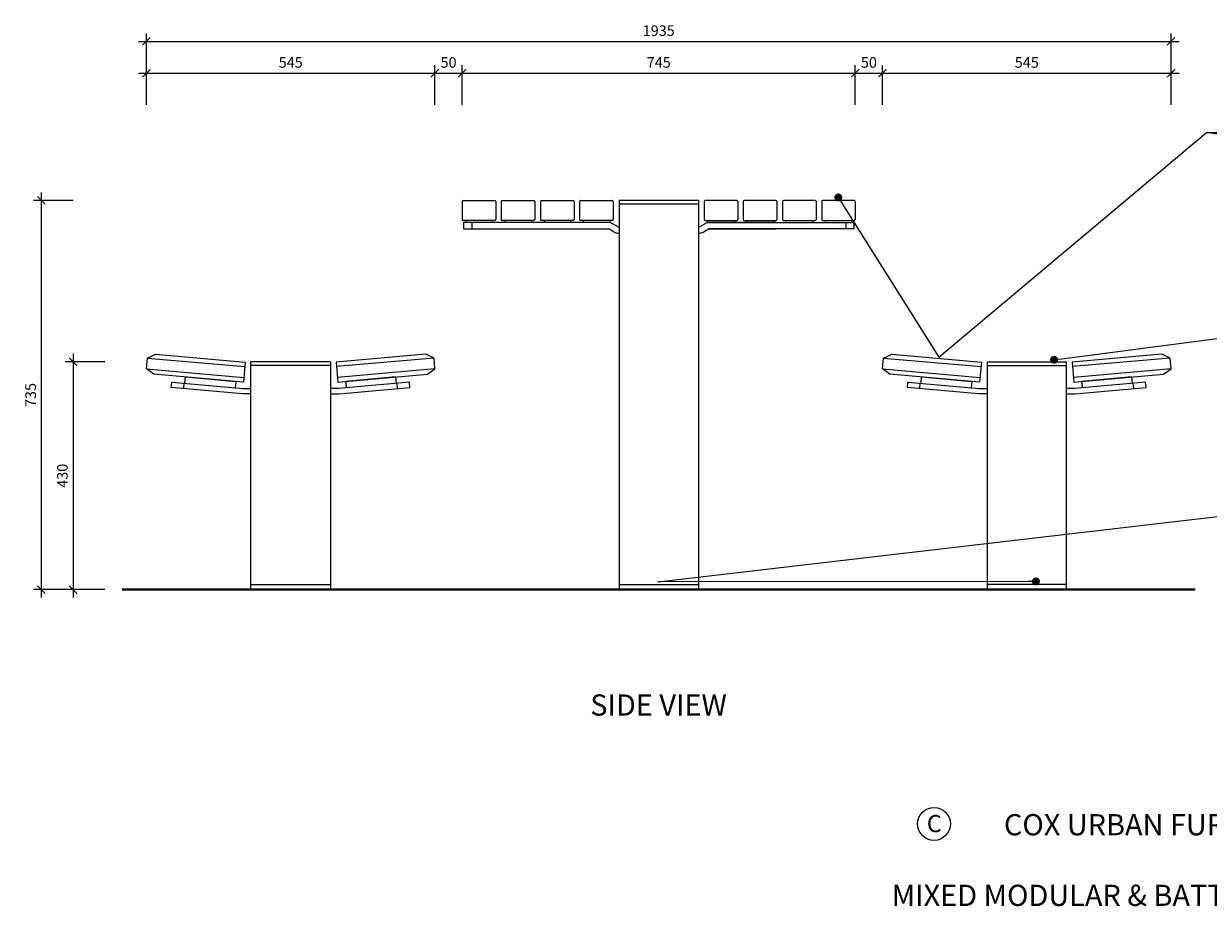
# Model space of a CAD drawing. Units: millimetres. Extents: x -6104 to 2071, y -2423 to 1758.
# Drawn here: x -6104 to -3867, y -2423 to -757 of the extents above; entities that cross this region are included whole.
import ezdxf
from ezdxf import colors
from ezdxf.entities.mleader import LeaderData, LeaderLine
from ezdxf.math import Vec2, Vec3

# ---------------------------------------------------------------- set-up
doc = ezdxf.new("R2010")
doc.units = ezdxf.units.MM
doc.header["$MEASUREMENT"] = 0
for name, color, linetype, lineweight in [('Aluminium Frame', 7, 'Continuous', 18), ('Dimensions', 7, 'Continuous', 18), ('FURNITURE', 7, 'Continuous', 18), ('Furniture - Seats', 7, 'Continuous', 15), ('Furniture - Tables', 7, 'Continuous', 15), ('Ground', 7, 'Continuous', 40), ('NOTES', 7, 'Continuous', 13)]:
    doc.layers.add(name, color=color, linetype=linetype, lineweight=lineweight)
doc.styles.add('NOTES - 2.0mm', font='arial.ttf', dxfattribs={"height": 2})
doc.styles.add('NOTES - 2.5mm', font='arial.ttf', dxfattribs={"height": 2.5})
doc.dimstyles.new('Annotative', dxfattribs={"dimscale": 0, "dimtxt": 2, "dimasz": 1.5, "dimexe": 1.5, "dimexo": 0.0625, "dimgap": 1, "dimtad": 1, "dimdec": 0, "dimrnd": 0.5, "dimdsep": 46, "dimtxsty": 'NOTES - 2.0mm', "dimblk": 'ARCHTICK', "dimcen": 0.09, "dimdle": 1.5, "dimclrd": 256, "dimclre": 256, "dimclrt": 256, "dimadec": 0, "dimazin": 0, "dimtfac": 1, "dimtdec": 0, "dimtofl": 0, "dimtmove": 0, "dimatfit": 3, "dimldrblk": 'DOT', "dimfxl": 6, "dimfxlon": 1, "dimtolj": 1, "dimtzin": 0, "dimlwd": -1, "dimlwe": -1, "dimarcsym": 0})

# ---------------------------------------------------------------- blocks, each defined once
blk = doc.blocks.new('_ArchTick')
at = {"color": 0, "linetype": 'ByBlock', "const_width": 0.15}
blk.add_lwpolyline([(-0.5, -0.5), (0.5, 0.5)], dxfattribs=at)
blk = doc.blocks.new('*D7')
at = {"layer": 'Defpoints', "color": 0, "transparency": 16777216}
for p in [(-4902.4, -1090.1), (-6070.7, -1825.1), (-5673.6, -1825.1)]:
    blk.add_point(p, dxfattribs=at)
at = {"layer": 'Dimensions', "transparency": 16777216}
for p, q in [((-6010.7, -1090.1), (-6085.7, -1090.1)), ((-6070.7, -1075.1), (-6070.7, -1840.1)), ((-6010.7, -1825.1), (-6085.7, -1825.1))]:
    blk.add_line(p, q, dxfattribs=at)
at = {"layer": 'Dimensions', "transparency": 16777216, "xscale": 15, "yscale": 15, "zscale": 15}
for p, rotation in [((-6070.7, -1090.1), 90), ((-6070.7, -1825.1), 270)]:
    blk.add_blockref('_ArchTick', p, dxfattribs=dict(at, rotation=rotation))
at = {"layer": 'Dimensions', "transparency": 16777216, "insert": (-6090.9, -1457.6), "char_height": 20, "attachment_point": 5, "rotation": 90, "style": 'NOTES - 2.0mm'}
blk.add_mtext('\\A1;735', dxfattribs=at)
blk = doc.blocks.new('_Dot')
at = {"color": 0, "linetype": 'ByBlock', "lineweight": -2}
blk.add_line((-0.5, 0), (-1, 0), dxfattribs=at)
at = {"color": 0, "linetype": 'ByBlock', "const_width": 0.5}
blk.add_lwpolyline([(-0.25, 0, 1), (0.25, 0, 1)], format="xyb", close=True, dxfattribs=at)
blk = doc.blocks.new('*D8')
at = {"layer": 'Defpoints', "color": 0, "transparency": 16777216}
for p in [(-3937.3, -789.9), (-5872.3, -1408.4), (-3937.3, -1408.4)]:
    blk.add_point(p, dxfattribs=at)
at = {"layer": 'Dimensions', "transparency": 16777216}
for p, q in [((-5872.3, -849.9), (-5872.3, -774.9)), ((-3937.3, -849.9), (-3937.3, -774.9)), ((-5887.3, -789.9), (-3922.3, -789.9))]:
    blk.add_line(p, q, dxfattribs=at)
at = {"layer": 'Dimensions', "transparency": 16777216, "xscale": 15, "yscale": 15, "zscale": 15, "rotation": 180}
blk.add_blockref('_ArchTick', (-5872.3, -789.9), dxfattribs=at)
at = {"layer": 'Dimensions', "transparency": 16777216, "xscale": 15, "yscale": 15, "zscale": 15}
blk.add_blockref('_ArchTick', (-3937.3, -789.9), dxfattribs=at)
at = {"layer": 'Dimensions', "transparency": 16777216, "insert": (-4904.8, -769.7), "char_height": 20, "attachment_point": 5, "style": 'NOTES - 2.0mm'}
blk.add_mtext('\\A1;1935', dxfattribs=at)
blk = doc.blocks.new('*D9')
at = {"layer": 'Defpoints', "color": 0, "transparency": 16777216}
for p in [(-5327.3, -849.9), (-5872.3, -1408.4), (-5327.3, -1408.4)]:
    blk.add_point(p, dxfattribs=at)
at = {"layer": 'Dimensions', "transparency": 16777216}
for p, q in [((-5887.3, -849.9), (-5312.3, -849.9)), ((-5872.3, -909.9), (-5872.3, -834.9)), ((-5327.3, -909.9), (-5327.3, -834.9))]:
    blk.add_line(p, q, dxfattribs=at)
at = {"layer": 'Dimensions', "transparency": 16777216, "xscale": 15, "yscale": 15, "zscale": 15, "rotation": 180}
blk.add_blockref('_ArchTick', (-5872.3, -849.9), dxfattribs=at)
at = {"layer": 'Dimensions', "transparency": 16777216, "xscale": 15, "yscale": 15, "zscale": 15}
blk.add_blockref('_ArchTick', (-5327.3, -849.9), dxfattribs=at)
at = {"layer": 'Dimensions', "transparency": 16777216, "insert": (-5599.8, -829.7), "char_height": 20, "attachment_point": 5, "style": 'NOTES - 2.0mm'}
blk.add_mtext('\\A1;545', dxfattribs=at)
blk = doc.blocks.new('*D10')
at = {"layer": 'Defpoints', "color": 0, "transparency": 16777216}
for p in [(-5276.1, -849.9), (-5276.1, -1109.1), (-5327.3, -1408.4)]:
    blk.add_point(p, dxfattribs=at)
at = {"layer": 'Dimensions', "transparency": 16777216}
for p, q in [((-5342.3, -849.9), (-5261.1, -849.9)), ((-5327.3, -909.9), (-5327.3, -834.9)), ((-5276.1, -909.9), (-5276.1, -834.9))]:
    blk.add_line(p, q, dxfattribs=at)
at = {"layer": 'Dimensions', "transparency": 16777216, "xscale": 15, "yscale": 15, "zscale": 15, "rotation": 180}
blk.add_blockref('_ArchTick', (-5327.3, -849.9), dxfattribs=at)
at = {"layer": 'Dimensions', "transparency": 16777216, "xscale": 15, "yscale": 15, "zscale": 15}
blk.add_blockref('_ArchTick', (-5276.1, -849.9), dxfattribs=at)
at = {"layer": 'Dimensions', "transparency": 16777216, "insert": (-5301.7, -829.7), "char_height": 20, "attachment_point": 5, "style": 'NOTES - 2.0mm'}
blk.add_mtext('\\A1;50', dxfattribs=at)
blk = doc.blocks.new('*D11')
at = {"layer": 'Defpoints', "color": 0, "transparency": 16777216}
for p in [(-4533.6, -849.9), (-5276.1, -1109.1), (-4533.6, -1109.1)]:
    blk.add_point(p, dxfattribs=at)
at = {"layer": 'Dimensions', "transparency": 16777216}
for p, q in [((-5291.1, -849.9), (-4518.6, -849.9)), ((-5276.1, -909.9), (-5276.1, -834.9)), ((-4533.6, -909.9), (-4533.6, -834.9))]:
    blk.add_line(p, q, dxfattribs=at)
at = {"layer": 'Dimensions', "transparency": 16777216, "xscale": 15, "yscale": 15, "zscale": 15, "rotation": 180}
blk.add_blockref('_ArchTick', (-5276.1, -849.9), dxfattribs=at)
at = {"layer": 'Dimensions', "transparency": 16777216, "xscale": 15, "yscale": 15, "zscale": 15}
blk.add_blockref('_ArchTick', (-4533.6, -849.9), dxfattribs=at)
at = {"layer": 'Dimensions', "transparency": 16777216, "insert": (-4904.8, -829.7), "char_height": 20, "attachment_point": 5, "style": 'NOTES - 2.0mm'}
blk.add_mtext('\\A1;745', dxfattribs=at)
blk = doc.blocks.new('*D12')
at = {"layer": 'Defpoints', "color": 0, "transparency": 16777216}
for p in [(-4482.3, -849.9), (-4533.6, -1109.1), (-4482.3, -1408.4)]:
    blk.add_point(p, dxfattribs=at)
at = {"layer": 'Dimensions', "transparency": 16777216}
for p, q in [((-4548.6, -849.9), (-4467.3, -849.9)), ((-4533.6, -909.9), (-4533.6, -834.9)), ((-4482.3, -909.9), (-4482.3, -834.9))]:
    blk.add_line(p, q, dxfattribs=at)
at = {"layer": 'Dimensions', "transparency": 16777216, "xscale": 15, "yscale": 15, "zscale": 15, "rotation": 180}
blk.add_blockref('_ArchTick', (-4533.6, -849.9), dxfattribs=at)
at = {"layer": 'Dimensions', "transparency": 16777216, "xscale": 15, "yscale": 15, "zscale": 15}
blk.add_blockref('_ArchTick', (-4482.3, -849.9), dxfattribs=at)
at = {"layer": 'Dimensions', "transparency": 16777216, "insert": (-4507.9, -829.7), "char_height": 20, "attachment_point": 5, "style": 'NOTES - 2.0mm'}
blk.add_mtext('\\A1;50', dxfattribs=at)
blk = doc.blocks.new('*D13')
at = {"layer": 'Defpoints', "color": 0, "transparency": 16777216}
for p in [(-3937.3, -849.9), (-4482.3, -1408.4), (-3937.3, -1408.4)]:
    blk.add_point(p, dxfattribs=at)
at = {"layer": 'Dimensions', "transparency": 16777216}
for p, q in [((-4497.3, -849.9), (-3922.3, -849.9)), ((-4482.3, -909.9), (-4482.3, -834.9)), ((-3937.3, -909.9), (-3937.3, -834.9))]:
    blk.add_line(p, q, dxfattribs=at)
at = {"layer": 'Dimensions', "transparency": 16777216, "xscale": 15, "yscale": 15, "zscale": 15, "rotation": 180}
blk.add_blockref('_ArchTick', (-4482.3, -849.9), dxfattribs=at)
at = {"layer": 'Dimensions', "transparency": 16777216, "xscale": 15, "yscale": 15, "zscale": 15}
blk.add_blockref('_ArchTick', (-3937.3, -849.9), dxfattribs=at)
at = {"layer": 'Dimensions', "transparency": 16777216, "insert": (-4209.8, -829.7), "char_height": 20, "attachment_point": 5, "style": 'NOTES - 2.0mm'}
blk.add_mtext('\\A1;545', dxfattribs=at)
blk = doc.blocks.new('*D3')
at = {"layer": 'Defpoints', "color": 0, "transparency": 16777216}
for p in [(-5674.8, -1395.1), (-6010.7, -1825.1), (-5674.8, -1825.1)]:
    blk.add_point(p, dxfattribs=at)
at = {"layer": 'Dimensions', "transparency": 16777216}
for p, q in [((-6010.7, -1380.1), (-6010.7, -1840.1)), ((-5950.7, -1395.1), (-6025.7, -1395.1)), ((-5950.7, -1825.1), (-6025.7, -1825.1))]:
    blk.add_line(p, q, dxfattribs=at)
at = {"layer": 'Dimensions', "transparency": 16777216, "xscale": 15, "yscale": 15, "zscale": 15}
for p, rotation in [((-6010.7, -1395.1), 90), ((-6010.7, -1825.1), 270)]:
    blk.add_blockref('_ArchTick', p, dxfattribs=dict(at, rotation=rotation))
at = {"layer": 'Dimensions', "transparency": 16777216, "insert": (-6030.9, -1610.1), "char_height": 20, "attachment_point": 5, "rotation": 90, "style": 'NOTES - 2.0mm'}
blk.add_mtext('\\A1;430', dxfattribs=at)

msp = doc.modelspace()

# ---------------------------------------------------------------- linework, layer by layer
for p, q in [((-5870.5, -1387.8), (-5854.8, -1380.5)), ((-5854.8, -1380.5), (-5685.5, -1395.3)), ((-5344.8, -1380.5), (-5514.2, -1395.3)), ((-5329.1, -1387.8), (-5344.8, -1380.5)), ((-4480.5, -1387.8), (-4464.8, -1380.5)), ((-4464.8, -1380.5), (-4295.5, -1395.3)), ((-3954.8, -1380.5), (-4124.2, -1395.3)), ((-3939.1, -1387.8), (-3954.8, -1380.5)), ((-5872.3, -1408.4), (-5870.5, -1387.8)), ((-5872.3, -1408.4), (-5870.5, -1387.8)), ((-5858.1, -1418.3), (-5872.3, -1408.4)), ((-5685.5, -1395.3), (-5688.8, -1433.1)), ((-5524.8, -1395.1), (-5674.8, -1395.1)), ((-5524.8, -1402.1), (-5674.8, -1402.1)), ((-5514.2, -1395.3), (-5510.9, -1433.1)), ((-5341.5, -1418.3), (-5327.3, -1408.4)), ((-5327.3, -1408.4), (-5329.1, -1387.8)), ((-5327.3, -1408.4), (-5329.1, -1387.8)), ((-4482.3, -1408.4), (-4480.5, -1387.8)), ((-4482.3, -1408.4), (-4480.5, -1387.8)), ((-4468.1, -1418.3), (-4482.3, -1408.4)), ((-4295.5, -1395.3), (-4298.8, -1433.1)), ((-4284.8, -1395.1), (-4134.8, -1395.1)), ((-4284.8, -1402.1), (-4134.8, -1402.1)), ((-4124.2, -1395.3), (-4120.9, -1433.1)), ((-3951.5, -1418.3), (-3937.3, -1408.4)), ((-3937.3, -1408.4), (-3939.1, -1387.8)), ((-3937.3, -1408.4), (-3939.1, -1387.8)), ((-5688.8, -1433.1), (-5858.1, -1418.3)), ((-5799.4, -1435.5), (-5798.4, -1423.5)), ((-5798.4, -1423.5), (-5703.7, -1431.8)), ((-5510.9, -1433.1), (-5341.5, -1418.3)), ((-5401.3, -1423.5), (-5495.9, -1431.8)), ((-5400.2, -1435.5), (-5401.3, -1423.5)), ((-4298.8, -1433.1), (-4468.1, -1418.3)), ((-4409.4, -1435.5), (-4408.4, -1423.5)), ((-4408.4, -1423.5), (-4313.7, -1431.8)), ((-4120.9, -1433.1), (-3951.5, -1418.3)), ((-4011.3, -1423.5), (-4105.9, -1431.8)), ((-4010.2, -1435.5), (-4011.3, -1423.5)), ((-5825.2, -1443.3), (-5824.3, -1433.3)), ((-5690.7, -1455.1), (-5825.2, -1443.3)), ((-5824.3, -1433.3), (-5689.8, -1445.1)), ((-5703.7, -1431.8), (-5704.8, -1443.8)), ((-5689.8, -1445.1), (-5675.8, -1445.1)), ((-5509.8, -1445.1), (-5523.8, -1445.1)), ((-5375.3, -1433.3), (-5509.8, -1445.1)), ((-5508.9, -1455.1), (-5374.5, -1443.3)), ((-5495.9, -1431.8), (-5494.9, -1443.8)), ((-5374.5, -1443.3), (-5375.3, -1433.3)), ((-4435.2, -1443.3), (-4434.3, -1433.3)), ((-4300.7, -1455.1), (-4435.2, -1443.3)), ((-4434.3, -1433.3), (-4299.8, -1445.1)), ((-4313.7, -1431.8), (-4314.8, -1443.8)), ((-4299.8, -1445.1), (-4285.8, -1445.1)), ((-4119.8, -1445.1), (-4133.8, -1445.1)), ((-3985.3, -1433.3), (-4119.8, -1445.1)), ((-4118.9, -1455.1), (-3984.5, -1443.3)), ((-4105.9, -1431.8), (-4104.9, -1443.8)), ((-3984.5, -1443.3), (-3985.3, -1433.3)), ((-5674.8, -1455.1), (-5690.7, -1455.1)), ((-5524.8, -1455.1), (-5508.9, -1455.1)), ((-4284.8, -1455.1), (-4300.7, -1455.1)), ((-4134.8, -1455.1), (-4118.9, -1455.1)), ((-5524.8, -1825.1), (-5674.8, -1825.1)), ((-4284.8, -1825.1), (-4134.8, -1825.1))]:
    msp.add_line(p, q)
at = {"lineweight": 9}
for p, q in [((-5872.3, -1408.4), (-5688, -1424.5)), ((-5870.5, -1387.8), (-5686.2, -1403.9)), ((-5329.1, -1387.8), (-5513.4, -1403.9)), ((-5327.3, -1408.4), (-5511.6, -1424.5)), ((-4482.3, -1408.4), (-4298, -1424.5)), ((-4480.5, -1387.8), (-4296.2, -1403.9)), ((-3939.1, -1387.8), (-4123.4, -1403.9)), ((-3937.3, -1408.4), (-4121.6, -1424.5)), ((-5801.8, -1445.4), (-5800.9, -1435.4)), ((-5397.8, -1445.4), (-5398.7, -1435.4)), ((-4411.8, -1445.4), (-4410.9, -1435.4)), ((-4007.8, -1445.4), (-4008.7, -1435.4))]:
    msp.add_line(p, q, dxfattribs=at)
at = {"layer": 'Aluminium Frame'}
for p, q in [((-5674.8, -1825.1), (-5674.8, -1395.1)), ((-5524.8, -1395.1), (-5524.8, -1825.1)), ((-4284.8, -1395.1), (-4284.8, -1825.1)), ((-4134.8, -1825.1), (-4134.8, -1395.1))]:
    msp.add_line(p, q, dxfattribs=at)
at = {"layer": 'FURNITURE', "lineweight": 9}
for p, q in [((-5674.8, -1815.1), (-5524.8, -1815.1)), ((-4134.8, -1815.1), (-4284.8, -1815.1))]:
    msp.add_line(p, q, dxfattribs=at)
at = {"layer": 'Furniture - Seats', "lineweight": 9}
for p, q in [((-4979.8, -1815.1), (-4829.8, -1815.1)), ((-4979.8, -1825.1), (-4829.8, -1825.1))]:
    msp.add_line(p, q, dxfattribs=at)
at = {"layer": 'Furniture - Tables'}
for p, q in [((-5276.1, -1092.1), (-5276.1, -1126.1)), ((-5274.1, -1090.1), (-5214.6, -1090.1)), ((-5212.6, -1092.1), (-5212.6, -1126.1)), ((-5202.1, -1092.1), (-5202.1, -1126.1)), ((-5200.1, -1090.1), (-5140.6, -1090.1)), ((-5138.6, -1092.1), (-5138.6, -1126.1)), ((-5128.1, -1092.1), (-5128.1, -1126.1)), ((-5126.1, -1090.1), (-5066.6, -1090.1)), ((-5064.6, -1092.1), (-5064.6, -1126.1)), ((-5054.1, -1092.1), (-5054.1, -1126.1)), ((-5052.1, -1090.1), (-4992.6, -1090.1)), ((-4990.6, -1092.1), (-4990.6, -1126.1)), ((-4829.8, -1090.1), (-4979.8, -1090.1)), ((-4979.8, -1090.1), (-4979.8, -1825.1)), ((-4829.8, -1090.1), (-4829.8, -1825.1)), ((-4819.1, -1092.1), (-4819.1, -1126.1)), ((-4757.6, -1090.1), (-4817.1, -1090.1)), ((-4755.6, -1092.1), (-4755.6, -1126.1)), ((-4745.1, -1092.1), (-4745.1, -1126.1)), ((-4683.6, -1090.1), (-4743.1, -1090.1)), ((-4681.6, -1092.1), (-4681.6, -1126.1)), ((-4671.1, -1092.1), (-4671.1, -1126.1)), ((-4609.6, -1090.1), (-4669.1, -1090.1)), ((-4607.6, -1092.1), (-4607.6, -1126.1)), ((-4597.1, -1092.1), (-4597.1, -1126.1)), ((-4535.6, -1090.1), (-4595.1, -1090.1)), ((-4533.6, -1092.1), (-4533.6, -1126.1)), ((-4829.8, -1097.1), (-4979.8, -1097.1)), ((-5214.6, -1128.1), (-5274.1, -1128.1)), ((-4997.3, -1132.1), (-5273.3, -1132.1)), ((-5273.3, -1132.1), (-5273.3, -1144.1)), ((-5140.6, -1128.1), (-5200.1, -1128.1)), ((-5066.6, -1128.1), (-5126.1, -1128.1)), ((-4992.6, -1128.1), (-5052.1, -1128.1)), ((-4982.8, -1139.5), (-4992, -1134.2)), ((-4979.8, -1140.1), (-4980.8, -1140.1)), ((-4828.8, -1140.1), (-4829.8, -1140.1)), ((-4826.8, -1139.5), (-4817.6, -1134.2)), ((-4817.1, -1128.1), (-4757.6, -1128.1)), ((-4812.3, -1132.1), (-4684.3, -1132.1)), ((-4812.3, -1132.1), (-4536.3, -1132.1)), ((-4684.3, -1132.1), (-4809.6, -1132.1)), ((-4743.1, -1128.1), (-4683.6, -1128.1)), ((-4669.1, -1128.1), (-4609.6, -1128.1)), ((-4595.1, -1128.1), (-4535.6, -1128.1)), ((-4536.3, -1132.1), (-4536.3, -1144.1)), ((-5273.3, -1144.1), (-5000, -1144.1)), ((-4988.8, -1149.9), (-4998, -1144.6)), ((-4980.8, -1152.1), (-4979.8, -1152.1)), ((-4829.8, -1152.1), (-4828.8, -1152.1)), ((-4820.8, -1149.9), (-4811.6, -1144.6)), ((-4820.8, -1149.9), (-4811.6, -1144.6)), ((-4809.6, -1144.1), (-4684.3, -1144.1)), ((-4684.3, -1144.1), (-4809.6, -1144.1)), ((-4536.3, -1144.1), (-4809.6, -1144.1))]:
    msp.add_line(p, q, dxfattribs=at)
at = {"layer": 'Furniture - Tables', "lineweight": 9}
for p, q in [((-5269.3, -1128.1), (-5269.3, -1132.1)), ((-5258, -1132.1), (-5258, -1144.1)), ((-5219.3, -1128.1), (-5219.3, -1132.1)), ((-5195.3, -1128.1), (-5195.3, -1132.1)), ((-5145.3, -1128.1), (-5145.3, -1132.1)), ((-5121.3, -1128.1), (-5121.3, -1132.1)), ((-5071.3, -1128.1), (-5071.3, -1132.1)), ((-5047.3, -1128.1), (-5047.3, -1132.1)), ((-4997.3, -1128.1), (-4997.3, -1132.1)), ((-4812.3, -1128.1), (-4812.3, -1132.1)), ((-4762.3, -1128.1), (-4762.3, -1132.1)), ((-4738.3, -1128.1), (-4738.3, -1132.1)), ((-4688.3, -1128.1), (-4688.3, -1132.1)), ((-4664.3, -1128.1), (-4664.3, -1132.1)), ((-4614.3, -1128.1), (-4614.3, -1132.1)), ((-4590.3, -1128.1), (-4590.3, -1132.1)), ((-4551.6, -1132.1), (-4551.6, -1144.1)), ((-4540.3, -1128.1), (-4540.3, -1132.1))]:
    msp.add_line(p, q, dxfattribs=at)
at = {"layer": 'Furniture - Tables'}
for centre, radius, start, end in [((-5274.1, -1092.1), 2, 90, 180), ((-5214.6, -1092.1), 2, 0, 90), ((-5200.1, -1092.1), 2, 90, 180), ((-5140.6, -1092.1), 2, 0, 90), ((-5126.1, -1092.1), 2, 90, 180), ((-5066.6, -1092.1), 2, 0, 90), ((-5052.1, -1092.1), 2, 90, 180), ((-4992.6, -1092.1), 2, 0, 90), ((-4817.1, -1092.1), 2, 90, 180), ((-4757.6, -1092.1), 2, 0, 90), ((-4743.1, -1092.1), 2, 90, 180), ((-4683.6, -1092.1), 2, 0, 90), ((-4669.1, -1092.1), 2, 90, 180), ((-4609.6, -1092.1), 2, 0, 90), ((-4595.1, -1092.1), 2, 90, 180), ((-4535.6, -1092.1), 2, 0, 90), ((-5274.1, -1126.1), 2, 180, 270), ((-5214.6, -1126.1), 2, 270, 0), ((-5200.1, -1126.1), 2, 180, 270), ((-5140.6, -1126.1), 2, 270, 0), ((-5126.1, -1126.1), 2, 180, 270), ((-5066.6, -1126.1), 2, 270, 0), ((-5052.1, -1126.1), 2, 180, 270), ((-5000, -1148.1), 16, 60, 90), ((-4992.6, -1126.1), 2, 270, 0), ((-4980.8, -1136.1), 4, 240, 270), ((-4828.8, -1136.1), 4, 270, 300), ((-4817.1, -1126.1), 2, 180, 270), ((-4809.6, -1148.1), 16, 90, 120), ((-4809.6, -1148.1), 16, 90, 120), ((-4757.6, -1126.1), 2, 270, 0), ((-4743.1, -1126.1), 2, 180, 270), ((-4683.6, -1126.1), 2, 270, 0), ((-4669.1, -1126.1), 2, 180, 270), ((-4609.6, -1126.1), 2, 270, 0), ((-4595.1, -1126.1), 2, 180, 270), ((-4535.6, -1126.1), 2, 270, 0), ((-5000, -1148.1), 4, 60, 90), ((-4980.8, -1136.1), 16, 240, 270), ((-4828.8, -1136.1), 16, 270, 300), ((-4809.6, -1148.1), 4, 90, 120), ((-4809.6, -1148.1), 4, 90, 120)]:
    msp.add_arc(centre, radius, start, end, dxfattribs=at)
at = {"layer": 'Ground'}
msp.add_line((-5917.9, -1825.1), (-3891.8, -1825.1), dxfattribs=at)
at = {"layer": 'NOTES', "linetype": 'Continuous', "ltscale": 5}
msp.add_circle((-4384.9, -2267.4), 31, dxfattribs=at)

# ---------------------------------------------------------------- texts
at = {"layer": 'NOTES', "insert": (-4905.1, -2022.9), "char_height": 40, "attachment_point": 2, "style": 'NOTES - 2.5mm'}
msp.add_mtext_dynamic_manual_height_columns('SIDE VIEW', width=332.943, gutter_width=200, heights=[0], dxfattribs=at)
at = {"layer": 'NOTES', "linetype": 'Continuous', "ltscale": 5, "style": 'NOTES - 2.5mm'}
for s, width, gutter_width, insert, char_height, attachment_point in [('COX URBAN FURNITURE - URBAN EDGE RANGE\\P\\PMIXED MODULAR & BATTENED TABLE SETTING URB:TBS MB400', 1835.37, 200, (-3663.6, -2335.6), 40, 5), ('C', 37.799, 162.5, (-4398.6, -2250.5), 32.5, 1)]:
    msp.add_mtext_dynamic_manual_height_columns(s, width=width, gutter_width=gutter_width, heights=[0], dxfattribs=dict(at, insert=insert, char_height=char_height, attachment_point=attachment_point))

# ---------------------------------------------------------------- dimensions: what is measured, and where the dimension line sits
at = {"layer": 'Dimensions'}
for base, p1, p2, picture, middle in [((-3937.3, -789.9), (-5872.3, -1408.4), (-3937.3, -1408.4), '*D8', (-4904.8, -769.7)), ((-5327.3, -849.9), (-5872.3, -1408.4), (-5327.3, -1408.4), '*D9', (-5599.8, -829.7)), ((-3937.3, -849.9), (-4482.3, -1408.4), (-3937.3, -1408.4), '*D13', (-4209.8, -829.7))]:
    dim = msp.add_linear_dim(base=base, p1=p1, p2=p2, dimstyle='Annotative', dxfattribs=at)
    dim.commit()
    dim.dimension.update_dxf_attribs({"geometry": picture, "text_midpoint": middle})
for base, p1, p2, text, picture, middle in [((-5276.1, -849.9), (-5327.3, -1408.4), (-5276.1, -1109.1), '50', '*D10', (-5301.7, -829.7)), ((-4533.6, -849.9), (-5276.1, -1109.1), (-4533.6, -1109.1), '745', '*D11', (-4904.8, -829.7)), ((-4482.3, -849.9), (-4533.6, -1109.1), (-4482.3, -1408.4), '50', '*D12', (-4507.9, -829.7))]:
    dim = msp.add_linear_dim(base=base, p1=p1, p2=p2, text=text, dimstyle='Annotative', dxfattribs=at)
    dim.commit()
    dim.dimension.update_dxf_attribs({"geometry": picture, "text_midpoint": middle})
for base, p1, p2, picture, middle in [((-6070.7, -1825.1), (-4902.4, -1090.1), (-5673.6, -1825.1), '*D7', (-6090.9, -1457.6)), ((-6010.7, -1825.1), (-5674.8, -1395.1), (-5674.8, -1825.1), '*D3', (-6030.9, -1610.1))]:
    dim = msp.add_linear_dim(base=base, p1=p1, p2=p2, angle=90, dimstyle='Annotative', dxfattribs=at)
    dim.commit()
    dim.dimension.update_dxf_attribs({"geometry": picture, "text_midpoint": middle})

# ---------------------------------------------------------------- leaders
at = {"layer": 'NOTES'}
ml = msp.add_multileader_mtext('Standard', dxfattribs=at)
ml.set_content('CHOICE OF TIMBER OR RECYCLED HDPE PLASTIC TABLE BATTENS & SEAT SEGMENTS.\\PSCREW-FIXED FROM UNDERSIDE.', color=256, style='NOTES - 2.0mm')
ml.set_leader_properties(color=256, linetype='ByLayer', lineweight=-1)
ml.set_arrow_properties(name='DOT')
ml.build(insert=Vec2(0, 0))
ml.multileader.update_dxf_attribs({"dogleg_length": 2, "arrow_head_size": 15, "scale": 10})
ctx = ml.context
ctx.base_point, ctx.scale, ctx.char_height, ctx.arrow_head_size, ctx.landing_gap_size, ctx.plane_origin = Vec3(-3850.1, -961.8), 10, 20, 15, 10, Vec3(-4519.1, -1087.5)
notes = []
notes.append((ctx, [(1, (1, 1, 0), (-3870.1, -961.8), (1, 0), 20, [(0, [(-3077.9, -1085.8)], 0, []), (2, [(-4565.6, -1084.5), (-4376, -1386.4)], 0, [])])]))
ctx.mtext.insert, ctx.mtext.width, ctx.mtext.flow_direction = Vec3(-3840.1, -951.7), 526.16, 5
ml = msp.add_multileader_mtext('Standard', dxfattribs=at)
ml.set_content('ALUMINIUM LEGS & FRAMES.\\PCLEAR ANODISED FINISH.', color=256, style='NOTES - 2.0mm')
ml.set_leader_properties(color=256, linetype='ByLayer', lineweight=-1)
ml.set_arrow_properties(name='DOT')
ml.build(insert=Vec2(0, 0))
ml.multileader.update_dxf_attribs({"dogleg_length": 2, "arrow_head_size": 15, "scale": 10})
ctx = ml.context
ctx.base_point, ctx.scale, ctx.char_height, ctx.arrow_head_size, ctx.landing_gap_size, ctx.plane_origin = Vec3(-3850.1, -1293.4), 10, 20, 15, 10, Vec3(-4519.1, -1419)
notes.append((ctx, [(0, (1, 1, 0), (-3415.1, -1293.4), (-1, 0), 20, [(2, [(-4158.3, -1391.2)], 0, []), (1, [(-3193.5, -1223.5), (-3161.5, -1391.4)], 0, [])])]))
ctx.mtext.insert, ctx.mtext.width, ctx.mtext.flow_direction = Vec3(-3840.1, -1283.2), 526.16, 5
at = {"layer": 'NOTES', "linetype": 'Continuous', "ltscale": 5}
ml = msp.add_multileader_mtext('Standard', dxfattribs=at)
ml.set_content('INSTALLATION OPTIONS.\\P\\P\\pxi-3,l3,t3;{\\fSymbol|b0|i0|c2|p18;·^I}SURFACE EPOXY-FIX SPIGOT.\\P{\\fSymbol|b0|i0|c2|p18;·^I}SURFACE BOLT-FIX BASE PLATE.\\P{\\fSymbol|b0|i0|c2|p18;·^I}SUB-SURFACE BOLT-FIX BASE PLATE.', color=256, style='NOTES - 2.0mm')
ml.set_leader_properties(color=256, linetype='ByLayer', lineweight=-1)
ml.set_arrow_properties(name='DOT')
ml.build(insert=Vec2(0, 0))
ml.multileader.update_dxf_attribs({"dogleg_length": 2, "arrow_head_size": 15, "scale": 10})
ctx = ml.context
ctx.base_point, ctx.scale, ctx.char_height, ctx.arrow_head_size, ctx.landing_gap_size, ctx.plane_origin = Vec3(-3849.9, -1615.5), 10, 20, 15, 10, Vec3(-4127.2, -1810.9)
notes.append((ctx, [(1, (1, 1, 0), (-3233.5, -1615.5), (-1, 0), 20, [(3, [(-4192.5, -1809.6), (-4906.3, -1810.4)], 0, []), (1, [(-3167.2, -1810.4)], 0, [])])]))
ctx.mtext.insert, ctx.mtext.width, ctx.mtext.flow_direction = Vec3(-3839.9, -1605.3), 591.1, 5
for ctx, leaders in notes:
    for number, flags, end, landing, length, lines in leaders:
        leader = LeaderData()
        leader.index, (leader.has_last_leader_line, leader.has_dogleg_vector, leader.attachment_direction) = number, flags
        leader.last_leader_point, leader.dogleg_vector, leader.dogleg_length = Vec3(end), Vec3(landing), length
        for number, points, colour, breaks in lines:
            line = LeaderLine()
            line.index, line.vertices, line.color, line.breaks = number, Vec3.list(points), colors.encode_raw_color(colour), breaks
            leader.lines.append(line)
        ctx.leaders.append(leader)

doc.saveas('drawing.dxf')
